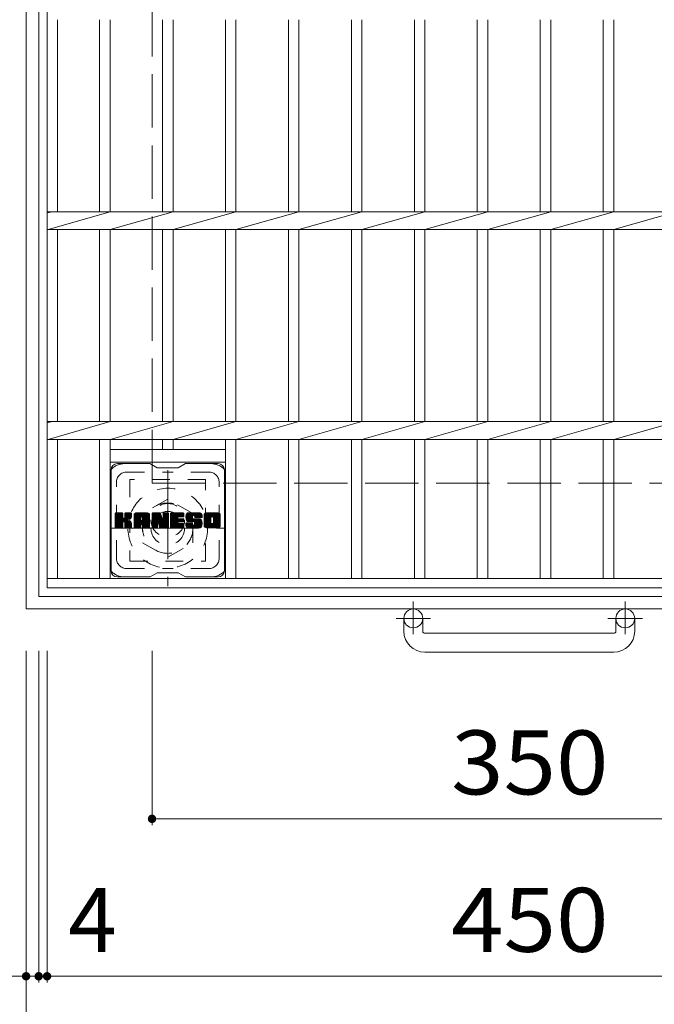
# Model space of a CAD drawing. Units: millimetres. Extents: x -1271 to 1717, y -1356 to 1319.
# Drawn here: x -982 to -679, y 443 to 912 of the extents above; entities that cross this region are included whole.
import ezdxf

# ---------------------------------------------------------------- set-up
doc = ezdxf.new("R2010")
doc.units = ezdxf.units.MM
doc.header["$LTSCALE"] = 10
for name, pattern in [('JWW_CENTER1', [6.773333, 4.233333, -0.846667, 0.846667, -0.846667]), ('JWW_DASHED1', [1.693333, 0.846667, -0.846667]), ('JWW_DASHED3', [3.386667, 2.54, -0.846667])]:
    doc.linetypes.add(name, pattern=pattern)
for name, color, linetype in [('C-1', 7, 'Continuous'), ('C-2', 7, 'Continuous'), ('C-3', 7, 'Continuous'), ('C-4', 7, 'Continuous'), ('C-7', 7, 'Continuous')]:
    doc.layers.add(name, color=color, linetype=linetype)
doc.styles.add('ＭＳ ゴシック', font='txt', dxfattribs={"height": 1})

msp = doc.modelspace()

# ---------------------------------------------------------------- linework, layer by layer
at = {"layer": 'C-1', "color": 2, "linetype": 'Continuous', "lineweight": 9}
for p, q in [((-978.62, 631.29), (-978.62, 1101.29)), ((-972.62, 637.29), (-972.62, 1095.29)), ((-972.62, 637.29), (-514.62, 637.29)), ((-508.62, 631.29), (-978.62, 631.29)), ((-798.62, 620.69), (-798.62, 626.79)), ((-789.62, 620.69), (-789.62, 626.79)), ((-697.62, 620.69), (-697.62, 626.79)), ((-688.62, 620.69), (-688.62, 626.79)), ((-788.62, 619.69), (-698.62, 619.69)), ((-698.62, 610.69), (-788.62, 610.69))]:
    msp.add_line(p, q, dxfattribs=at)
at = {"layer": 'C-1', "color": 2, "linetype": 'JWW_DASHED3', "lineweight": 9}
for q in [(-918.62, 1041.29), (-568.62, 691.29)]:
    msp.add_line((-918.62, 691.29), q, dxfattribs=at)
at = {"layer": 'C-1', "color": 2, "linetype": 'JWW_CENTER1', "lineweight": 9}
for p, q in [((-911.12, 697.42), (-911.12, 642.15)), ((-938.75, 669.79), (-883.48, 669.79)), ((-794.12, 634.89), (-794.12, 619.3)), ((-693.12, 634.89), (-693.12, 619.3)), ((-785.95, 626.79), (-802.36, 626.79)), ((-684.95, 626.79), (-701.36, 626.79))]:
    msp.add_line(p, q, dxfattribs=at)
at = {"layer": 'C-1', "color": 2, "linetype": 'JWW_DASHED1', "lineweight": 9}
for p, q in [((-911.12, 683.64), (-923.12, 676.71)), ((-899.12, 676.71), (-911.12, 683.64)), ((-923.12, 676.71), (-923.12, 662.86)), ((-899.12, 662.86), (-899.12, 676.71)), ((-923.12, 662.86), (-911.12, 655.93)), ((-911.12, 655.93), (-899.12, 662.86))]:
    msp.add_line(p, q, dxfattribs=at)
for radius in [19, 12, 8]:
    msp.add_circle((-911.12, 669.79), radius, dxfattribs=at)
at = {"layer": 'C-1', "color": 2, "linetype": 'Continuous', "lineweight": 9}
for centre in [(-794.12, 626.79), (-693.12, 626.79)]:
    msp.add_circle(centre, 4.5, dxfattribs=at)
for centre, radius, start, end in [((-788.62, 620.69), 10, 180, 270), ((-788.62, 620.69), 1, 180, 270), ((-698.62, 620.69), 10, 270, 0), ((-698.62, 620.69), 1, 270, 0)]:
    msp.add_arc(centre, radius, start, end, dxfattribs=at)
at = {"layer": 'C-2', "color": 3, "linetype": 'Continuous', "lineweight": 9}
for p, q in [((-968.62, 641.29), (-968.62, 1091.29)), ((-963.62, 820.53), (-963.62, 912.05)), ((-943.62, 912.05), (-943.62, 820.53)), ((-938.62, 912.05), (-938.62, 820.53)), ((-913.62, 912.05), (-913.62, 820.53)), ((-908.62, 912.05), (-908.62, 820.53)), ((-883.62, 912.05), (-883.62, 820.53)), ((-878.62, 912.05), (-878.62, 820.53)), ((-853.62, 912.05), (-853.62, 820.53)), ((-848.62, 912.05), (-848.62, 820.53)), ((-823.62, 912.05), (-823.62, 820.53)), ((-818.62, 912.05), (-818.62, 820.53)), ((-793.62, 912.05), (-793.62, 820.53)), ((-788.62, 912.05), (-788.62, 820.53)), ((-763.62, 912.05), (-763.62, 820.53)), ((-758.62, 912.05), (-758.62, 820.53)), ((-733.62, 912.05), (-733.62, 820.53)), ((-728.62, 912.05), (-728.62, 820.53)), ((-703.62, 912.05), (-703.62, 820.53)), ((-698.62, 912.05), (-698.62, 820.53)), ((-966.12, 820.53), (-968.62, 820.03)), ((-968.62, 820.53), (-518.62, 820.53)), ((-938.62, 820.53), (-968.12, 812.05)), ((-908.62, 820.53), (-938.62, 812.05)), ((-878.62, 820.53), (-908.62, 812.05)), ((-848.62, 820.53), (-878.62, 812.05)), ((-818.62, 820.53), (-848.62, 812.05)), ((-788.62, 820.53), (-818.62, 812.05)), ((-758.62, 820.53), (-788.62, 812.05)), ((-728.62, 820.53), (-758.62, 812.05)), ((-698.62, 820.53), (-728.62, 812.05)), ((-668.62, 820.53), (-698.62, 812.05)), ((-968.62, 812.05), (-518.62, 812.05)), ((-963.62, 720.53), (-963.62, 812.05)), ((-943.62, 812.05), (-943.62, 720.53)), ((-938.62, 812.05), (-938.62, 720.53)), ((-913.62, 812.05), (-913.62, 720.53)), ((-908.62, 812.05), (-908.62, 720.53)), ((-883.62, 812.05), (-883.62, 720.53)), ((-878.62, 812.05), (-878.62, 720.53)), ((-853.62, 812.05), (-853.62, 720.53)), ((-848.62, 812.05), (-848.62, 720.53)), ((-823.62, 812.05), (-823.62, 720.53)), ((-818.62, 812.05), (-818.62, 720.53)), ((-793.62, 812.05), (-793.62, 720.53)), ((-788.62, 812.05), (-788.62, 720.53)), ((-763.62, 812.05), (-763.62, 720.53)), ((-758.62, 812.05), (-758.62, 720.53)), ((-733.62, 812.05), (-733.62, 720.53)), ((-728.62, 812.05), (-728.62, 720.53)), ((-703.62, 812.05), (-703.62, 720.53)), ((-698.62, 812.05), (-698.62, 720.53)), ((-966.12, 720.53), (-968.62, 720.03)), ((-968.62, 720.53), (-518.62, 720.53)), ((-938.62, 720.53), (-968.12, 712.05)), ((-908.62, 720.53), (-938.62, 712.05)), ((-878.62, 720.53), (-908.62, 712.05)), ((-848.62, 720.53), (-878.62, 712.05)), ((-818.62, 720.53), (-848.62, 712.05)), ((-788.62, 720.53), (-818.62, 712.05)), ((-758.62, 720.53), (-788.62, 712.05)), ((-728.62, 720.53), (-758.62, 712.05)), ((-698.62, 720.53), (-728.62, 712.05)), ((-668.62, 720.53), (-698.62, 712.05)), ((-968.62, 712.05), (-518.62, 712.05)), ((-963.62, 645.79), (-963.62, 712.05)), ((-943.62, 712.05), (-943.62, 645.79)), ((-938.62, 712.05), (-938.62, 645.79)), ((-913.62, 712.05), (-913.62, 707.29)), ((-908.62, 712.05), (-908.62, 707.29)), ((-883.62, 712.05), (-883.62, 645.79)), ((-878.62, 712.05), (-878.62, 645.79)), ((-853.62, 712.05), (-853.62, 645.79)), ((-848.62, 712.05), (-848.62, 645.79)), ((-823.62, 712.05), (-823.62, 645.79)), ((-818.62, 712.05), (-818.62, 645.79)), ((-793.62, 712.05), (-793.62, 645.79)), ((-788.62, 712.05), (-788.62, 645.79)), ((-763.62, 712.05), (-763.62, 645.79)), ((-758.62, 712.05), (-758.62, 645.79)), ((-733.62, 712.05), (-733.62, 645.79)), ((-728.62, 712.05), (-728.62, 645.79)), ((-703.62, 712.05), (-703.62, 645.79)), ((-698.62, 712.05), (-698.62, 645.79)), ((-938.62, 707.29), (-883.62, 707.29)), ((-938.62, 701.29), (-883.62, 701.29)), ((-518.62, 645.79), (-968.62, 645.79)), ((-518.62, 641.29), (-968.62, 641.29))]:
    msp.add_line(p, q, dxfattribs=at)
at = {"layer": 'C-3', "color": 4, "linetype": 'JWW_DASHED1', "lineweight": 9}
for p, q in [((-929.12, 693.04), (-929.12, 654.04)), ((-893.12, 693.04), (-929.12, 693.04)), ((-893.12, 654.04), (-893.12, 693.04)), ((-929.12, 654.04), (-893.12, 654.04))]:
    msp.add_line(p, q, dxfattribs=at)
msp.add_circle((-911.12, 673.54), 8, dxfattribs=at)
at = {"layer": 'C-4', "color": 7, "linetype": 'Continuous', "lineweight": 9}
for p, q in [((-978.62, 378.29), (-978.62, 611.29)), ((-972.62, 453.29), (-972.62, 611.29)), ((-968.62, 453.29), (-968.62, 611.29)), ((-918.62, 528.29), (-918.62, 611.29)), ((-918.62, 531.29), (-568.62, 531.29)), ((-1019.56, 456.29), (-972.62, 456.29)), ((-972.62, 456.29), (-968.62, 456.29)), ((-968.62, 456.29), (-518.62, 456.29))]:
    msp.add_line(p, q, dxfattribs=at)
at = {"layer": 'C-4', "color": 7, "linetype": 'Continuous', "lineweight": 9, "const_width": 2}
for points in [[(-917.62, 531.29, 0.414214), (-918.62, 532.29, 0.414214), (-919.62, 531.29, 0.414214), (-918.62, 530.29, 0.414214)], [(-977.62, 456.29, 0.414214), (-978.62, 457.29, 0.414214), (-979.62, 456.29, 0.414214), (-978.62, 455.29, 0.414214)], [(-971.62, 456.29, 0.414214), (-972.62, 457.29, 0.414214), (-973.62, 456.29, 0.414214), (-972.62, 455.29, 0.414214)], [(-967.62, 456.29, 0.414214), (-968.62, 457.29, 0.414214), (-969.62, 456.29, 0.414214), (-968.62, 455.29, 0.414214)]]:
    msp.add_lwpolyline(points, format="xyb", close=True, dxfattribs=at)
at = {"layer": 'C-7', "color": 6, "linetype": 'Continuous', "lineweight": 9}
for p, q in [((-919.62, 700.54), (-935.12, 700.54)), ((-919.62, 700.54), (-916.12, 698.54)), ((-906.12, 698.54), (-902.62, 700.54)), ((-887.12, 700.54), (-902.62, 700.54)), ((-938.12, 649.54), (-938.12, 697.54)), ((-906.12, 698.54), (-916.12, 698.54)), ((-884.12, 649.54), (-884.12, 697.54)), ((-936.12, 676.68), (-935.74, 677.06)), ((-936.12, 676.49), (-935.55, 677.06)), ((-936.12, 676.3), (-935.36, 677.06)), ((-936.12, 676.11), (-935.17, 677.06)), ((-936.12, 675.92), (-934.97, 677.06)), ((-936.12, 675.72), (-934.78, 677.06)), ((-936.12, 675.53), (-934.59, 677.06)), ((-936.12, 675.34), (-934.4, 677.06)), ((-936.12, 675.15), (-934.21, 677.06)), ((-936.12, 674.96), (-934.02, 677.06)), ((-936.12, 674.77), (-933.82, 677.06)), ((-936.12, 674.57), (-933.63, 677.06)), ((-936.12, 674.38), (-933.44, 677.06)), ((-936.12, 674.19), (-933.25, 677.06)), ((-936.12, 674), (-933.06, 677.06)), ((-936.12, 673.81), (-932.87, 677.06)), ((-936.12, 673.62), (-932.72, 677.01)), ((-936.12, 673.42), (-932.63, 676.91)), ((-936.12, 673.23), (-932.58, 676.77)), ((-936.12, 670.31), (-936.12, 676.76)), ((-936.12, 673.04), (-932.58, 676.57)), ((-936.12, 672.85), (-932.58, 676.38)), ((-936.12, 672.66), (-932.58, 676.19)), ((-936.12, 672.47), (-932.58, 676)), ((-936.12, 672.27), (-932.58, 675.81)), ((-936.12, 672.08), (-932.58, 675.62)), ((-936.09, 670.19), (-929.22, 677.06)), ((-936.07, 676.93), (-935.99, 677.01)), ((-936.01, 670.08), (-929.03, 677.06)), ((-935.88, 670.02), (-928.84, 677.06)), ((-932.89, 677.06), (-935.82, 677.06)), ((-935.7, 670.01), (-928.66, 677.05)), ((-935.5, 670.01), (-928.53, 676.99)), ((-935.31, 670.01), (-928.45, 676.87)), ((-932.58, 676.76), (-932.58, 674.98)), ((-932.3, 672.84), (-928.43, 676.71)), ((-932.07, 672.87), (-928.43, 676.52)), ((-931.91, 672.84), (-928.43, 676.32)), ((-931.8, 672.76), (-928.43, 676.13)), ((-931.64, 674.83), (-929.41, 677.06)), ((-931.62, 676.77), (-931.33, 677.06)), ((-931.62, 676.58), (-931.14, 677.06)), ((-931.62, 676.39), (-930.95, 677.06)), ((-931.62, 676.2), (-930.76, 677.06)), ((-931.62, 676.01), (-930.57, 677.06)), ((-931.62, 675.81), (-930.37, 677.06)), ((-931.62, 675.62), (-930.18, 677.06)), ((-931.62, 675.43), (-929.99, 677.06)), ((-931.62, 675.24), (-929.8, 677.06)), ((-931.62, 675.05), (-929.61, 677.06)), ((-931.62, 676.76), (-931.62, 674.98)), ((-928.73, 677.06), (-931.32, 677.06)), ((-930.51, 673.86), (-928.43, 675.94)), ((-930.28, 673.89), (-928.43, 675.75)), ((-930.04, 673.94), (-928.43, 675.56)), ((-928.43, 676.76), (-928.43, 675.26)), ((-927.15, 676.07), (-926.16, 677.06)), ((-927.15, 675.88), (-925.96, 677.06)), ((-927.15, 675.68), (-925.77, 677.06)), ((-927.15, 675.49), (-925.58, 677.06)), ((-927.15, 675.3), (-925.39, 677.06)), ((-927.15, 675.11), (-925.2, 677.06)), ((-927.15, 674.92), (-925, 677.06)), ((-927.15, 674.73), (-924.81, 677.06)), ((-927.15, 674.53), (-924.62, 677.06)), ((-927.15, 674.34), (-924.43, 677.06)), ((-927.15, 674.15), (-924.24, 677.06)), ((-927.15, 673.96), (-924.05, 677.06)), ((-927.15, 673.77), (-923.85, 677.06)), ((-927.15, 673.58), (-923.66, 677.06)), ((-927.15, 673.38), (-923.47, 677.06)), ((-927.15, 673.19), (-923.28, 677.06)), ((-927.15, 673), (-923.09, 677.06)), ((-927.15, 672.81), (-922.9, 677.06)), ((-927.15, 672.62), (-922.7, 677.06)), ((-927.15, 672.42), (-922.51, 677.06)), ((-927.15, 672.23), (-922.32, 677.06)), ((-927.15, 672.04), (-922.13, 677.06)), ((-927.15, 671.85), (-921.94, 677.06)), ((-927.15, 671.66), (-921.75, 677.06)), ((-927.15, 670.31), (-927.15, 676.05)), ((-927.12, 676.29), (-926.37, 677.03)), ((-926.96, 676.64), (-926.73, 676.87)), ((-926.49, 670.01), (-919.92, 676.58)), ((-926.3, 670.01), (-919.86, 676.46)), ((-920.78, 677.06), (-926.14, 677.06)), ((-926.11, 670.01), (-919.81, 676.31)), ((-925.92, 670.01), (-919.78, 676.15)), ((-925.73, 670.01), (-919.77, 675.97)), ((-925.53, 670.01), (-919.77, 675.77)), ((-925.34, 670.01), (-919.77, 675.58)), ((-923.47, 675.14), (-921.55, 677.06)), ((-923.3, 675.12), (-921.36, 677.06)), ((-923.18, 675.05), (-921.17, 677.06)), ((-923.08, 674.96), (-920.98, 677.06)), ((-923.01, 674.84), (-920.79, 677.06)), ((-922.97, 674.68), (-920.61, 677.05)), ((-922.97, 674.49), (-920.46, 677.01)), ((-922.97, 674.3), (-920.32, 676.95)), ((-922.97, 674.11), (-920.2, 676.88)), ((-922.97, 673.92), (-920.1, 676.79)), ((-922.97, 673.73), (-920, 676.69)), ((-919.77, 670.31), (-919.77, 676.05)), ((-918.48, 676.69), (-918.1, 677.06)), ((-918.48, 676.49), (-917.91, 677.06)), ((-918.48, 676.3), (-917.72, 677.06)), ((-918.48, 676.11), (-917.53, 677.06)), ((-918.48, 675.92), (-917.34, 677.06)), ((-918.48, 675.73), (-917.14, 677.06)), ((-918.48, 675.53), (-916.95, 677.06)), ((-918.48, 675.34), (-916.76, 677.06)), ((-918.48, 675.15), (-916.57, 677.06)), ((-918.48, 674.96), (-916.38, 677.06)), ((-918.48, 674.77), (-916.19, 677.06)), ((-918.48, 674.58), (-915.99, 677.06)), ((-918.48, 674.38), (-915.8, 677.06)), ((-918.48, 674.19), (-915.61, 677.06)), ((-918.48, 674), (-915.42, 677.06)), ((-918.48, 673.81), (-915.23, 677.06)), ((-918.48, 673.62), (-915.03, 677.06)), ((-918.48, 673.43), (-914.85, 677.05)), ((-918.48, 673.23), (-914.72, 677)), ((-918.48, 673.04), (-914.63, 676.89)), ((-918.48, 676.76), (-918.48, 670.31)), ((-918.48, 672.85), (-914.58, 676.75)), ((-918.48, 672.66), (-914.53, 676.6)), ((-918.48, 672.47), (-914.49, 676.46)), ((-918.48, 672.28), (-914.44, 676.31)), ((-918.48, 672.08), (-914.39, 676.17)), ((-918.48, 671.89), (-914.35, 676.02)), ((-918.48, 671.7), (-914.3, 675.88)), ((-918.48, 671.51), (-914.26, 675.73)), ((-918.48, 671.32), (-914.21, 675.58)), ((-918.42, 676.93), (-918.35, 677)), ((-918.18, 677.06), (-914.9, 677.06)), ((-915.48, 671.82), (-910.82, 676.48)), ((-915.44, 671.67), (-910.82, 676.29)), ((-915.39, 671.52), (-910.82, 676.1)), ((-915.35, 671.38), (-910.82, 675.91)), ((-915.31, 671.23), (-910.82, 675.71)), ((-914.61, 676.85), (-913.69, 673.98)), ((-913.38, 676.79), (-913.12, 677.06)), ((-913.38, 676.6), (-912.93, 677.06)), ((-913.38, 676.41), (-912.73, 677.06)), ((-913.38, 676.22), (-912.54, 677.06)), ((-913.38, 676.03), (-912.35, 677.06)), ((-913.38, 675.83), (-912.16, 677.06)), ((-913.38, 675.64), (-911.97, 677.06)), ((-913.38, 675.45), (-911.78, 677.06)), ((-913.38, 675.26), (-911.58, 677.06)), ((-913.38, 675.07), (-911.39, 677.06)), ((-913.38, 674.88), (-911.2, 677.06)), ((-913.38, 674.68), (-911.02, 677.04)), ((-913.38, 674.49), (-910.91, 676.97)), ((-913.38, 674.3), (-910.83, 676.85)), ((-913.38, 676.76), (-913.38, 674.03)), ((-913.38, 674.11), (-910.82, 676.67)), ((-913.08, 677.06), (-911.12, 677.06)), ((-910.82, 676.76), (-910.82, 670.31)), ((-909.84, 676.69), (-909.47, 677.06)), ((-909.84, 676.5), (-909.28, 677.06)), ((-909.84, 676.31), (-909.09, 677.06)), ((-909.84, 676.12), (-908.9, 677.06)), ((-909.84, 675.92), (-908.71, 677.06)), ((-909.84, 675.73), (-908.52, 677.06)), ((-909.84, 675.54), (-908.32, 677.06)), ((-909.84, 675.35), (-908.13, 677.06)), ((-909.84, 675.16), (-907.94, 677.06)), ((-909.84, 674.97), (-907.75, 677.06)), ((-909.84, 674.77), (-907.56, 677.06)), ((-909.84, 674.58), (-907.37, 677.06)), ((-909.84, 674.39), (-907.17, 677.06)), ((-909.84, 674.2), (-906.98, 677.06)), ((-909.84, 674.01), (-906.79, 677.06)), ((-909.84, 673.82), (-906.6, 677.06)), ((-909.84, 673.62), (-906.41, 677.06)), ((-909.84, 673.43), (-906.22, 677.06)), ((-909.84, 673.24), (-906.02, 677.06)), ((-909.84, 673.05), (-905.83, 677.06)), ((-909.84, 672.86), (-905.64, 677.06)), ((-909.84, 672.66), (-905.45, 677.06)), ((-909.84, 672.47), (-905.26, 677.06)), ((-909.84, 672.28), (-905.06, 677.06)), ((-909.84, 672.09), (-904.87, 677.06)), ((-909.84, 671.9), (-904.68, 677.06)), ((-909.84, 671.71), (-904.49, 677.06)), ((-909.84, 671.51), (-904.3, 677.06)), ((-909.84, 670.31), (-909.84, 676.76)), ((-909.54, 677.06), (-903.74, 677.06)), ((-906.04, 675.12), (-904.11, 677.06)), ((-905.82, 675.15), (-903.91, 677.06)), ((-905.63, 675.15), (-903.72, 677.06)), ((-905.44, 675.15), (-903.58, 677.01)), ((-905.24, 675.15), (-903.48, 676.92)), ((-905.05, 675.15), (-903.43, 676.77)), ((-904.86, 675.15), (-903.43, 676.58)), ((-904.67, 675.15), (-903.43, 676.39)), ((-904.48, 675.15), (-903.43, 676.2)), ((-904.29, 675.15), (-903.43, 676.01)), ((-904.09, 675.15), (-903.43, 675.81)), ((-903.9, 675.15), (-903.43, 675.62)), ((-903.43, 675.46), (-903.43, 676.76)), ((-902.47, 675.06), (-900.46, 677.06)), ((-902.46, 675.26), (-900.65, 677.06)), ((-902.46, 674.87), (-900.27, 677.06)), ((-902.46, 674.68), (-900.08, 677.06)), ((-902.44, 675.47), (-900.85, 677.06)), ((-902.44, 674.51), (-899.89, 677.06)), ((-902.42, 674.33), (-899.7, 677.06)), ((-902.41, 675.69), (-901.04, 677.06)), ((-902.39, 674.17), (-899.5, 677.06)), ((-902.37, 675.92), (-901.23, 677.06)), ((-902.36, 674.01), (-899.31, 677.06)), ((-902.33, 673.85), (-899.12, 677.06)), ((-902.31, 676.18), (-901.42, 677.06)), ((-902.29, 673.7), (-898.93, 677.06)), ((-902.24, 673.56), (-898.74, 677.06)), ((-902.22, 676.45), (-901.61, 677.06)), ((-902.19, 673.41), (-898.55, 677.06)), ((-902.14, 673.28), (-898.35, 677.06)), ((-902.1, 676.76), (-901.85, 677.01)), ((-902.08, 673.14), (-898.16, 677.06)), ((-901.99, 673.04), (-897.97, 677.06)), ((-901.88, 672.95), (-897.78, 677.06)), ((-895.78, 677.06), (-901.64, 677.06)), ((-898.89, 675.76), (-897.59, 677.06)), ((-898.69, 675.76), (-897.4, 677.06)), ((-898.55, 675.71), (-897.2, 677.06)), ((-898.44, 675.63), (-897.01, 677.06)), ((-898.35, 675.53), (-896.82, 677.06)), ((-898.3, 675.39), (-896.63, 677.06)), ((-898.28, 675.21), (-896.44, 677.06)), ((-898.28, 675.03), (-896.25, 677.06)), ((-898.21, 674.9), (-896.05, 677.06)), ((-898.1, 674.82), (-895.86, 677.06)), ((-897.94, 674.79), (-895.68, 677.05)), ((-897.74, 674.79), (-895.51, 677.02)), ((-897.55, 674.79), (-895.37, 676.97)), ((-897.36, 674.79), (-895.25, 676.91)), ((-897.17, 674.79), (-895.14, 676.83)), ((-896.98, 674.79), (-895.04, 676.73)), ((-896.78, 674.79), (-894.95, 676.63)), ((-896.59, 674.79), (-894.88, 676.51)), ((-896.4, 674.79), (-894.82, 676.37)), ((-896.21, 674.79), (-894.79, 676.22)), ((-896.02, 674.79), (-894.77, 676.04)), ((-895.83, 674.79), (-894.77, 675.85)), ((-895.63, 674.79), (-894.77, 675.66)), ((-894.77, 676.05), (-894.77, 674.79)), ((-893.8, 676.06), (-892.79, 677.06)), ((-893.8, 675.87), (-892.6, 677.06)), ((-893.8, 675.67), (-892.41, 677.06)), ((-893.8, 675.48), (-892.22, 677.06)), ((-893.8, 675.29), (-892.03, 677.06)), ((-893.8, 675.1), (-891.84, 677.06)), ((-893.8, 674.91), (-891.64, 677.06)), ((-893.8, 674.72), (-891.45, 677.06)), ((-893.8, 674.52), (-891.26, 677.06)), ((-893.8, 674.33), (-891.07, 677.06)), ((-893.8, 674.14), (-890.88, 677.06)), ((-893.8, 673.95), (-890.68, 677.06)), ((-893.8, 673.76), (-890.49, 677.06)), ((-893.8, 673.57), (-890.3, 677.06)), ((-893.8, 673.37), (-890.11, 677.06)), ((-893.8, 673.18), (-889.92, 677.06)), ((-893.8, 672.99), (-889.73, 677.06)), ((-893.8, 672.8), (-889.53, 677.06)), ((-893.8, 672.61), (-889.34, 677.06)), ((-893.8, 672.42), (-889.15, 677.06)), ((-893.8, 672.22), (-888.96, 677.06)), ((-893.8, 672.03), (-888.77, 677.06)), ((-893.8, 671.84), (-888.58, 677.06)), ((-893.8, 671.65), (-888.38, 677.06)), ((-893.8, 671.02), (-893.8, 676.05)), ((-893.77, 676.27), (-893.01, 677.03)), ((-893.63, 676.61), (-893.35, 676.89)), ((-887.12, 677.06), (-892.79, 677.06)), ((-890.14, 675.11), (-888.19, 677.06)), ((-889.92, 675.14), (-888, 677.06)), ((-889.76, 675.11), (-887.81, 677.06)), ((-889.63, 675.04), (-887.62, 677.06)), ((-889.52, 674.96), (-887.43, 677.06)), ((-889.44, 674.85), (-887.23, 677.06)), ((-889.38, 674.73), (-887.05, 677.06)), ((-889.35, 672.45), (-886.12, 675.68)), ((-889.34, 674.57), (-886.88, 677.03)), ((-889.34, 674.38), (-886.74, 676.98)), ((-889.34, 674.19), (-886.61, 676.92)), ((-889.34, 673.99), (-886.5, 676.84)), ((-889.34, 673.8), (-886.4, 676.75)), ((-889.34, 673.61), (-886.31, 676.64)), ((-889.34, 673.42), (-886.24, 676.52)), ((-889.34, 673.23), (-886.18, 676.39)), ((-889.34, 673.04), (-886.14, 676.24)), ((-889.34, 672.84), (-886.12, 676.07)), ((-889.34, 672.65), (-886.12, 675.87)), ((-886.12, 676.05), (-886.12, 671.02)), ((-936.12, 671.89), (-932.58, 675.42)), ((-936.12, 671.7), (-932.58, 675.23)), ((-936.12, 671.51), (-932.58, 675.04)), ((-936.12, 671.31), (-932.57, 674.86)), ((-936.12, 671.12), (-932.51, 674.73)), ((-936.12, 670.93), (-932.43, 674.62)), ((-936.12, 670.74), (-932.31, 674.55)), ((-936.12, 670.36), (-931.95, 674.52)), ((-936.12, 670.55), (-932.16, 674.5)), ((-935.12, 670.01), (-932.55, 672.59)), ((-934.93, 670.01), (-932.58, 672.36)), ((-934.74, 670.01), (-932.58, 672.16)), ((-934.55, 670.01), (-932.58, 671.97)), ((-934.35, 670.01), (-932.58, 671.78)), ((-934.16, 670.01), (-932.58, 671.59)), ((-933.97, 670.01), (-932.58, 671.4)), ((-933.78, 670.01), (-932.58, 671.21)), ((-933.59, 670.01), (-932.58, 671.01)), ((-932.58, 670.31), (-932.58, 672.4)), ((-931.71, 672.66), (-930.67, 673.7)), ((-931.65, 672.53), (-930.61, 673.56)), ((-931.63, 672.35), (-930.47, 673.52)), ((-931.63, 672.16), (-930.29, 673.5)), ((-931.63, 671.97), (-930.13, 673.47)), ((-931.63, 671.78), (-929.97, 673.44)), ((-931.63, 671.59), (-929.82, 673.4)), ((-931.63, 671.39), (-929.67, 673.35)), ((-931.63, 671.2), (-929.53, 673.3)), ((-931.63, 671.01), (-929.4, 673.24)), ((-931.63, 670.82), (-929.27, 673.18)), ((-931.63, 670.63), (-929.14, 673.11)), ((-931.63, 670.44), (-929.02, 673.04)), ((-931.63, 670.31), (-931.63, 672.4)), ((-931.62, 670.25), (-928.91, 672.97)), ((-931.56, 670.12), (-928.8, 672.89)), ((-931.45, 670.04), (-928.7, 672.79)), ((-931.29, 670.01), (-928.61, 672.69)), ((-931.09, 670.01), (-928.54, 672.57)), ((-930.9, 670.01), (-928.48, 672.44)), ((-930.71, 670.01), (-928.44, 672.29)), ((-930.52, 670.01), (-928.42, 672.11)), ((-930.33, 670.01), (-928.42, 671.92)), ((-930.14, 670.01), (-928.42, 671.73)), ((-929.94, 670.01), (-928.42, 671.54)), ((-929.77, 674.02), (-928.43, 675.36)), ((-929.75, 670.01), (-928.42, 671.34)), ((-929.56, 670.01), (-928.42, 671.15)), ((-929.48, 674.12), (-928.43, 675.17)), ((-929.37, 670.01), (-928.42, 670.96)), ((-929.13, 674.28), (-928.48, 674.93)), ((-928.42, 670.31), (-928.42, 672.1)), ((-927.15, 671.47), (-923.95, 674.66)), ((-927.15, 671.27), (-923.95, 674.47)), ((-927.15, 671.08), (-923.95, 674.28)), ((-927.15, 670.89), (-923.95, 674.09)), ((-927.15, 670.7), (-923.95, 673.9)), ((-927.15, 670.51), (-923.95, 673.7)), ((-927.15, 670.32), (-923.92, 673.54)), ((-927.11, 670.16), (-923.76, 673.51)), ((-927.02, 670.06), (-923.57, 673.51)), ((-926.87, 670.01), (-923.38, 673.51)), ((-926.68, 670.01), (-923.19, 673.51)), ((-925.15, 670.01), (-923.94, 671.22)), ((-924.96, 670.01), (-923.95, 671.02)), ((-923.95, 673.61), (-923.95, 674.65)), ((-923.95, 670.31), (-923.95, 671.12)), ((-923.07, 673.51), (-923.85, 673.51)), ((-923.56, 671.6), (-919.77, 675.39)), ((-923.37, 671.6), (-919.77, 675.2)), ((-923.23, 671.55), (-919.77, 675.01)), ((-923.12, 671.47), (-919.77, 674.82)), ((-923.03, 671.36), (-919.77, 674.62)), ((-922.98, 671.22), (-919.77, 674.43)), ((-922.97, 673.61), (-922.97, 674.65)), ((-922.97, 671.04), (-919.77, 674.24)), ((-922.97, 670.85), (-919.77, 674.05)), ((-922.97, 670.66), (-919.77, 673.86)), ((-922.97, 670.47), (-919.77, 673.66)), ((-922.97, 670.28), (-919.77, 673.47)), ((-922.97, 670.31), (-922.97, 671.12)), ((-922.91, 670.14), (-919.77, 673.28)), ((-922.81, 670.05), (-919.77, 673.09)), ((-922.66, 670.01), (-919.77, 672.9)), ((-922.47, 670.01), (-919.77, 672.71)), ((-922.27, 670.01), (-919.77, 672.51)), ((-922.08, 670.01), (-919.77, 672.32)), ((-921.89, 670.01), (-919.77, 672.13)), ((-921.7, 670.01), (-919.77, 671.94)), ((-921.51, 670.01), (-919.77, 671.75)), ((-921.32, 670.01), (-919.77, 671.56)), ((-921.12, 670.01), (-919.77, 671.36)), ((-920.93, 670.01), (-919.77, 671.17)), ((-920.74, 670.01), (-919.77, 670.98)), ((-918.48, 671.12), (-914.16, 675.44)), ((-918.48, 670.93), (-914.12, 675.29)), ((-918.48, 670.74), (-914.07, 675.15)), ((-918.48, 670.55), (-914.02, 675)), ((-918.48, 670.36), (-913.98, 674.86)), ((-918.45, 670.19), (-913.93, 674.71)), ((-918.37, 670.08), (-913.88, 674.57)), ((-918.24, 670.02), (-913.84, 674.42)), ((-918.06, 670.01), (-915.93, 672.13)), ((-917.86, 670.01), (-915.95, 671.93)), ((-917.67, 670.01), (-915.95, 671.74)), ((-917.48, 670.01), (-915.95, 671.54)), ((-917.29, 670.01), (-915.95, 671.35)), ((-917.1, 670.01), (-915.95, 671.16)), ((-916.91, 670.01), (-915.95, 670.97)), ((-915.95, 670.31), (-915.95, 672.06)), ((-915.83, 672.24), (-913.79, 674.28)), ((-915.65, 672.23), (-913.74, 674.13)), ((-915.57, 672.12), (-913.7, 673.99)), ((-915.01, 670.23), (-915.57, 672.12)), ((-915.53, 671.97), (-913.61, 673.88)), ((-915.26, 671.08), (-910.82, 675.52)), ((-915.22, 670.93), (-910.82, 675.33)), ((-915.17, 670.78), (-910.82, 675.14)), ((-915.13, 670.64), (-910.82, 674.95)), ((-915.09, 670.49), (-910.82, 674.76)), ((-915.04, 670.34), (-910.82, 674.56)), ((-915, 670.19), (-910.82, 674.37)), ((-914.92, 670.08), (-910.82, 674.18)), ((-914.79, 670.02), (-910.82, 673.99)), ((-914.61, 670.01), (-910.82, 673.8)), ((-914.41, 670.01), (-910.82, 673.6)), ((-914.22, 670.01), (-910.82, 673.41)), ((-914.03, 670.01), (-910.82, 673.22)), ((-913.84, 670.01), (-910.82, 673.03)), ((-913.65, 670.01), (-910.82, 672.84)), ((-913.45, 670.01), (-910.82, 672.65)), ((-913.26, 670.01), (-910.82, 672.45)), ((-913.07, 670.01), (-910.82, 672.26)), ((-912.88, 670.01), (-910.82, 672.07)), ((-912.69, 670.01), (-910.82, 671.88)), ((-912.5, 670.01), (-910.82, 671.69)), ((-912.3, 670.01), (-910.82, 671.5)), ((-912.11, 670.01), (-910.82, 671.3)), ((-911.92, 670.01), (-910.82, 671.11)), ((-911.73, 670.01), (-910.82, 670.92)), ((-909.84, 671.32), (-906.27, 674.89)), ((-909.84, 671.13), (-906.3, 674.67)), ((-909.84, 670.94), (-906.25, 674.53)), ((-909.84, 670.75), (-906.17, 674.42)), ((-909.84, 670.56), (-906.05, 674.35)), ((-909.84, 670.36), (-905.9, 674.31)), ((-909.82, 670.2), (-905.71, 674.31)), ((-909.74, 670.09), (-905.51, 674.31)), ((-909.61, 670.02), (-905.32, 674.31)), ((-909.43, 670.01), (-905.13, 674.31)), ((-909.24, 670.01), (-904.94, 674.31)), ((-909.04, 670.01), (-904.75, 674.31)), ((-908.85, 670.01), (-904.56, 674.31)), ((-908.66, 670.01), (-906.3, 672.37)), ((-908.47, 670.01), (-906.28, 672.2)), ((-908.28, 670.01), (-906.21, 672.08)), ((-908.09, 670.01), (-906.1, 672)), ((-907.89, 670.01), (-905.96, 671.94)), ((-907.7, 670.01), (-905.78, 671.94)), ((-907.51, 670.01), (-905.58, 671.94)), ((-907.32, 670.01), (-905.39, 671.94)), ((-907.13, 670.01), (-905.2, 671.94)), ((-906.94, 670.01), (-905.01, 671.94)), ((-906.74, 670.01), (-904.82, 671.94)), ((-906.55, 670.01), (-904.63, 671.94)), ((-906.36, 670.01), (-904.43, 671.94)), ((-906.17, 670.01), (-904.24, 671.94)), ((-905.98, 670.01), (-904.05, 671.94)), ((-905.91, 672.76), (-904.36, 674.31)), ((-903.74, 672.76), (-905.89, 672.76)), ((-903.76, 671.94), (-905.89, 671.94)), ((-903.74, 675.15), (-905.88, 675.15)), ((-903.74, 674.31), (-905.88, 674.31)), ((-905.79, 670.01), (-903.86, 671.94)), ((-905.72, 672.76), (-904.17, 674.31)), ((-905.59, 670.01), (-903.68, 671.93)), ((-905.53, 672.76), (-903.98, 674.31)), ((-905.4, 670.01), (-903.56, 671.86)), ((-905.34, 672.76), (-903.79, 674.31)), ((-905.21, 670.01), (-903.48, 671.74)), ((-905.14, 672.76), (-903.62, 674.29)), ((-905.02, 670.01), (-903.46, 671.57)), ((-904.95, 672.76), (-903.51, 674.21)), ((-904.83, 670.01), (-903.46, 671.38)), ((-904.76, 672.76), (-903.44, 674.08)), ((-904.64, 670.01), (-903.46, 671.19)), ((-904.57, 672.76), (-903.43, 673.9)), ((-904.44, 670.01), (-903.46, 671)), ((-904.38, 672.76), (-903.43, 673.7)), ((-904.19, 672.76), (-903.43, 673.51)), ((-903.99, 672.76), (-903.43, 673.32)), ((-903.8, 672.76), (-903.43, 673.13)), ((-903.71, 675.16), (-903.44, 675.43)), ((-903.46, 670.31), (-903.46, 671.64)), ((-903.43, 673.06), (-903.43, 674.01)), ((-902.47, 671.8), (-902.01, 672.26)), ((-902.47, 671.61), (-901.81, 672.26)), ((-902.47, 671.41), (-901.62, 672.26)), ((-902.47, 671.22), (-901.43, 672.26)), ((-902.47, 671.03), (-901.24, 672.26)), ((-902.47, 671.96), (-902.47, 671.02)), ((-902.46, 671.99), (-902.2, 672.26)), ((-902.45, 670.85), (-901.05, 672.26)), ((-902.41, 670.7), (-900.85, 672.26)), ((-902.36, 670.56), (-900.66, 672.26)), ((-902.29, 670.44), (-900.47, 672.26)), ((-902.2, 670.34), (-900.28, 672.26)), ((-902.16, 672.26), (-899.56, 672.26)), ((-902.1, 670.24), (-900.09, 672.26)), ((-901.99, 670.16), (-899.9, 672.26)), ((-901.87, 670.1), (-899.7, 672.26)), ((-901.74, 672.9), (-899.27, 675.38)), ((-901.72, 670.05), (-899.52, 672.25)), ((-898.6, 672.89), (-901.64, 672.89)), ((-901.56, 672.89), (-899.28, 675.18)), ((-901.56, 670.02), (-899.38, 672.2)), ((-901.38, 670.01), (-899.29, 672.09)), ((-901.37, 672.89), (-899.28, 674.98)), ((-901.18, 672.89), (-899.28, 674.79)), ((-901.18, 670.01), (-899.26, 671.93)), ((-900.99, 672.89), (-899.28, 674.6)), ((-900.99, 670.01), (-899.26, 671.74)), ((-900.8, 672.89), (-899.27, 674.42)), ((-900.8, 670.01), (-899.23, 671.58)), ((-900.61, 670.01), (-899.17, 671.46)), ((-900.6, 672.89), (-899.21, 674.29)), ((-900.42, 670.01), (-899.07, 671.36)), ((-900.41, 672.89), (-899.1, 674.2)), ((-900.23, 670.01), (-898.94, 671.29)), ((-900.22, 672.89), (-898.94, 674.18)), ((-900.03, 672.89), (-898.74, 674.18)), ((-900.03, 670.01), (-898.78, 671.26)), ((-899.84, 672.89), (-898.55, 674.18)), ((-899.84, 670.01), (-898.49, 671.36)), ((-899.65, 672.89), (-898.36, 674.18)), ((-899.65, 670.01), (-895.49, 674.17)), ((-899.46, 670.01), (-895.35, 674.12)), ((-899.45, 672.89), (-898.17, 674.18)), ((-899.28, 674.48), (-899.28, 675.27)), ((-899.27, 670.01), (-895.24, 674.03)), ((-899.26, 672.89), (-897.98, 674.18)), ((-899.26, 671.96), (-899.26, 671.74)), ((-899.07, 672.89), (-897.79, 674.18)), ((-899.07, 670.01), (-895.16, 673.93)), ((-898.98, 674.18), (-895.6, 674.18)), ((-898.88, 672.89), (-897.59, 674.18)), ((-898.88, 670.01), (-895.1, 673.79)), ((-898.69, 672.89), (-897.4, 674.18)), ((-898.69, 670.01), (-895.05, 673.66)), ((-898.51, 672.88), (-897.21, 674.18)), ((-898.5, 670.01), (-895, 673.51)), ((-898.4, 671.45), (-895.68, 674.18)), ((-898.39, 672.8), (-897.02, 674.18)), ((-898.32, 672.69), (-896.83, 674.18)), ((-898.31, 670.01), (-894.95, 673.37)), ((-898.3, 672.51), (-896.63, 674.18)), ((-898.3, 672.32), (-896.44, 674.18)), ((-898.3, 672.13), (-896.25, 674.18)), ((-898.3, 671.93), (-896.06, 674.18)), ((-898.3, 671.74), (-895.87, 674.18)), ((-898.3, 672.59), (-898.3, 671.74)), ((-898.28, 675.1), (-898.28, 675.27)), ((-898.12, 670.01), (-894.91, 673.22)), ((-897.98, 674.79), (-894.77, 674.79)), ((-897.92, 670.01), (-894.88, 673.06)), ((-897.73, 670.01), (-894.84, 672.9)), ((-897.54, 670.01), (-894.82, 672.74)), ((-897.35, 670.01), (-894.8, 672.56)), ((-897.16, 670.01), (-894.78, 672.39)), ((-896.97, 670.01), (-894.77, 672.2)), ((-896.77, 670.01), (-894.77, 672.01)), ((-896.58, 670.01), (-894.78, 671.81)), ((-896.39, 670.01), (-894.8, 671.6)), ((-896.2, 670.01), (-894.83, 671.38)), ((-896.01, 670.01), (-894.87, 671.15)), ((-895.82, 670.01), (-894.93, 670.89)), ((-895.44, 674.79), (-894.77, 675.46)), ((-895.25, 674.79), (-894.77, 675.27)), ((-895.06, 674.79), (-894.77, 675.08)), ((-894.87, 674.79), (-894.77, 674.89)), ((-893.8, 671.46), (-890.54, 674.71)), ((-893.8, 671.26), (-890.57, 674.49)), ((-893.8, 671.07), (-890.57, 674.29)), ((-893.79, 670.89), (-890.57, 674.1)), ((-893.75, 670.73), (-890.57, 673.91)), ((-893.7, 670.59), (-890.57, 673.72)), ((-893.63, 670.47), (-890.57, 673.53)), ((-893.55, 670.36), (-890.57, 673.34)), ((-893.45, 670.26), (-890.57, 673.14)), ((-893.35, 670.18), (-890.57, 672.95)), ((-893.22, 670.11), (-890.57, 672.76)), ((-893.09, 670.06), (-890.57, 672.57)), ((-892.93, 670.02), (-890.55, 672.4)), ((-892.75, 670.01), (-890.5, 672.26)), ((-892.56, 670.01), (-890.42, 672.15)), ((-892.36, 670.01), (-890.32, 672.05)), ((-892.17, 670.01), (-890.2, 671.98)), ((-891.98, 670.01), (-890.05, 671.94)), ((-891.79, 670.01), (-889.86, 671.94)), ((-891.6, 670.01), (-886.12, 675.49)), ((-891.41, 670.01), (-886.12, 675.3)), ((-891.21, 670.01), (-886.12, 675.11)), ((-891.02, 670.01), (-886.12, 674.92)), ((-890.83, 670.01), (-886.12, 674.72)), ((-890.64, 670.01), (-886.12, 674.53)), ((-890.57, 672.55), (-890.57, 674.52)), ((-890.45, 670.01), (-886.12, 674.34)), ((-890.26, 670.01), (-886.12, 674.15)), ((-890.06, 670.01), (-886.12, 673.96)), ((-889.87, 670.01), (-886.12, 673.77)), ((-889.68, 670.01), (-886.12, 673.57)), ((-889.49, 670.01), (-886.12, 673.38)), ((-889.34, 672.55), (-889.34, 674.52)), ((-889.3, 670.01), (-886.12, 673.19)), ((-889.1, 670.01), (-886.12, 673)), ((-888.91, 670.01), (-886.12, 672.81)), ((-888.72, 670.01), (-886.12, 672.61)), ((-888.53, 670.01), (-886.12, 672.42)), ((-888.34, 670.01), (-886.12, 672.23)), ((-888.15, 670.01), (-886.12, 672.04)), ((-887.95, 670.01), (-886.12, 671.85)), ((-887.76, 670.01), (-886.12, 671.66)), ((-887.57, 670.01), (-886.12, 671.46)), ((-887.38, 670.01), (-886.12, 671.27)), ((-887.19, 670.01), (-886.12, 671.08)), ((-886.99, 670.02), (-886.13, 670.88)), ((-935.82, 670.01), (-932.89, 670.01)), ((-933.39, 670.01), (-932.58, 670.82)), ((-933.2, 670.01), (-932.58, 670.63)), ((-933.01, 670.01), (-932.58, 670.44)), ((-932.81, 670.02), (-932.59, 670.24)), ((-931.33, 670.01), (-928.72, 670.01)), ((-929.18, 670.01), (-928.42, 670.77)), ((-928.99, 670.01), (-928.42, 670.58)), ((-928.79, 670.01), (-928.42, 670.38)), ((-928.54, 670.07), (-928.48, 670.13)), ((-924.25, 670.01), (-926.85, 670.01)), ((-924.77, 670.01), (-923.95, 670.83)), ((-924.58, 670.01), (-923.95, 670.64)), ((-924.38, 670.01), (-923.95, 670.45)), ((-924.18, 670.02), (-923.96, 670.25)), ((-922.67, 670.01), (-920.07, 670.01)), ((-920.55, 670.01), (-919.77, 670.79)), ((-920.36, 670.01), (-919.77, 670.6)), ((-920.17, 670.01), (-919.77, 670.41)), ((-919.94, 670.04), (-919.8, 670.18)), ((-916.25, 670.01), (-918.18, 670.01)), ((-916.71, 670.01), (-915.95, 670.78)), ((-916.52, 670.01), (-915.95, 670.59)), ((-916.33, 670.01), (-915.95, 670.39)), ((-916.1, 670.05), (-915.99, 670.16)), ((-911.12, 670.01), (-914.72, 670.01)), ((-911.54, 670.01), (-910.82, 670.73)), ((-911.35, 670.01), (-910.82, 670.54)), ((-911.15, 670.01), (-910.82, 670.35)), ((-909.54, 670.01), (-903.76, 670.01)), ((-904.25, 670.01), (-903.46, 670.8)), ((-904.06, 670.01), (-903.46, 670.61)), ((-903.87, 670.01), (-903.46, 670.42)), ((-903.66, 670.03), (-903.48, 670.21)), ((-895.6, 670.01), (-901.46, 670.01)), ((-895.62, 670.01), (-895.02, 670.62)), ((-895.39, 670.06), (-895.14, 670.31)), ((-887.12, 670.01), (-892.79, 670.01)), ((-886.72, 670.1), (-886.2, 670.61)), ((-916.12, 648.54), (-919.58, 646.54)), ((-906.12, 648.54), (-916.12, 648.54)), ((-906.12, 648.54), (-902.65, 646.54)), ((-935.12, 646.54), (-919.58, 646.54)), ((-887.12, 646.54), (-902.65, 646.54))]:
    msp.add_line(p, q, dxfattribs=at)
at = {"layer": 'C-7', "color": 6, "linetype": 'JWW_DASHED1', "lineweight": 9}
for p, q in [((-931.62, 700.54), (-919.62, 700.54)), ((-890.62, 700.54), (-902.62, 700.54)), ((-930.62, 696.54), (-911.12, 696.54)), ((-891.62, 696.54), (-911.12, 696.54)), ((-935.62, 655.54), (-935.62, 691.54)), ((-886.62, 655.54), (-886.62, 691.54)), ((-930.62, 650.54), (-911.12, 650.54)), ((-891.62, 650.54), (-911.12, 650.54)), ((-931.62, 646.54), (-919.58, 646.54)), ((-890.62, 646.54), (-902.65, 646.54))]:
    msp.add_line(p, q, dxfattribs=at)
at = {"layer": 'C-7', "color": 6, "linetype": 'Continuous', "lineweight": 9}
for centre, radius, start, end in [((-935.12, 697.54), 3, 90, 180), ((-887.12, 697.54), 3, 0, 90), ((-931.62, 691.54), 9, 136.1502, 141.0581), ((-890.62, 691.54), 9, 38.9439, 43.8466), ((-935.82, 676.76), 0.302, 90, 180), ((-932.89, 676.76), 0.302, 0, 90), ((-931.32, 676.76), 0.302, 90, 180), ((-928.73, 676.76), 0.302, 0, 90), ((-926.14, 676.05), 1.01, 90, 180), ((-920.78, 676.05), 1.01, 0, 90), ((-918.18, 676.76), 0.302, 90, 180), ((-914.9, 676.76), 0.302, 17.7564, 90), ((-913.08, 676.76), 0.302, 90, 180), ((-911.12, 676.76), 0.302, 0, 90), ((-909.54, 676.76), 0.302, 90, 180), ((-903.74, 676.76), 0.302, 0, 90), ((-897.9, 674.98), 4.56, 157.1011, 202.8989), ((-901.64, 676.56), 0.503, 90, 157.1011), ((-898.78, 675.27), 0.497, 0, 180), ((-895.78, 676.05), 1.01, 0, 90), ((-892.79, 676.05), 1.01, 90, 180), ((-887.12, 676.05), 1.01, 0, 90), ((-932.1, 674.98), 0.483, 180, 0), ((-932.11, 672.4), 0.478, 0, 180), ((-930.5, 673.69), 0.169, 97.3317, 266.5718), ((-931.08, 678.17), 4.35, 277.3317, 299.4207), ((-930.7, 670.37), 3.15, 53.7199, 86.5718), ((-929.43, 675.26), 1.01, 299.4207, 0), ((-929.43, 672.1), 1.01, 0, 53.7199), ((-923.46, 674.65), 0.49, 0, 180), ((-923.85, 673.61), 0.101, 180, 270), ((-923.46, 671.12), 0.49, 0, 180), ((-923.07, 673.61), 0.101, 270, 0), ((-915.75, 672.06), 0.194, 16.4888, 180), ((-913.54, 674.03), 0.159, 197.7564, 0), ((-905.88, 674.73), 0.422, 90, 270), ((-905.89, 672.35), 0.412, 90, 270), ((-903.76, 671.64), 0.302, 0, 90), ((-903.74, 675.46), 0.302, 270, 0), ((-903.74, 674.01), 0.302, 0, 90), ((-903.74, 673.06), 0.302, 270, 0), ((-902.16, 671.96), 0.302, 90, 180), ((-901.46, 671.02), 1.01, 180, 270), ((-901.64, 673.4), 0.503, 202.8989, 270), ((-899.56, 671.96), 0.302, 0, 90), ((-898.98, 674.48), 0.302, 180, 270), ((-898.78, 671.74), 0.48, 180, 0), ((-898.6, 672.59), 0.302, 0, 90), ((-897.98, 675.1), 0.302, 180, 270), ((-895.6, 673.67), 0.503, 22.908, 90), ((-899.33, 672.09), 4.56, 337.092, 22.908), ((-892.79, 671.02), 1.01, 180, 270), ((-889.96, 674.52), 0.617, 0, 180), ((-889.96, 672.55), 0.617, 180, 0), ((-887.12, 671.02), 1.01, 270, 0), ((-935.82, 670.31), 0.302, 180, 270), ((-932.89, 670.31), 0.302, 270, 0), ((-931.33, 670.31), 0.302, 180, 270), ((-928.72, 670.31), 0.302, 270, 0), ((-926.85, 670.31), 0.302, 180, 270), ((-924.25, 670.31), 0.302, 270, 0), ((-922.67, 670.31), 0.302, 180, 270), ((-920.07, 670.31), 0.302, 270, 0), ((-918.18, 670.31), 0.302, 180, 270), ((-916.25, 670.31), 0.302, 270, 0), ((-914.72, 670.31), 0.302, 196.4888, 270), ((-911.12, 670.31), 0.302, 270, 0), ((-909.54, 670.31), 0.302, 180, 270), ((-903.76, 670.31), 0.302, 270, 0), ((-895.6, 670.52), 0.503, 270, 337.092), ((-931.62, 655.54), 9, 218.9419, 223.8498), ((-935.12, 649.54), 3, 180, 270), ((-887.12, 649.54), 3, 270, 0), ((-890.62, 655.54), 9, 316.1534, 321.0561)]:
    msp.add_arc(centre, radius, start, end, dxfattribs=at)
at = {"layer": 'C-7', "color": 6, "linetype": 'JWW_DASHED1', "lineweight": 9}
for centre, radius, start, end in [((-931.62, 691.54), 9, 90, 136.1502), ((-890.62, 691.54), 9, 43.8466, 90), ((-930.62, 691.54), 5, 90, 180), ((-891.62, 691.54), 5, 0, 90), ((-930.62, 655.54), 5, 180, 270), ((-891.62, 655.54), 5, 270, 0), ((-931.62, 655.54), 9, 223.8498, 270), ((-890.62, 655.54), 9, 270, 316.1534)]:
    msp.add_arc(centre, radius, start, end, dxfattribs=at)

# ---------------------------------------------------------------- texts
at = {"layer": 'C-4', "color": 2, "linetype": 'Continuous', "lineweight": 211, "style": 'ＭＳ ゴシック', "width": 1.083333}
for s, p in [('350', (-776.12, 542.93)), ('450', (-776.12, 467.93))]:
    msp.add_text(s, height=30.48, dxfattribs=at).set_placement(p)
at = {"layer": 'C-4', "color": 2, "linetype": 'Continuous', "lineweight": 211, "style": 'ＭＳ ゴシック'}
msp.add_text('4', height=30.48, dxfattribs=at).set_placement((-958.57, 467.93))

doc.saveas('drawing.dxf')
